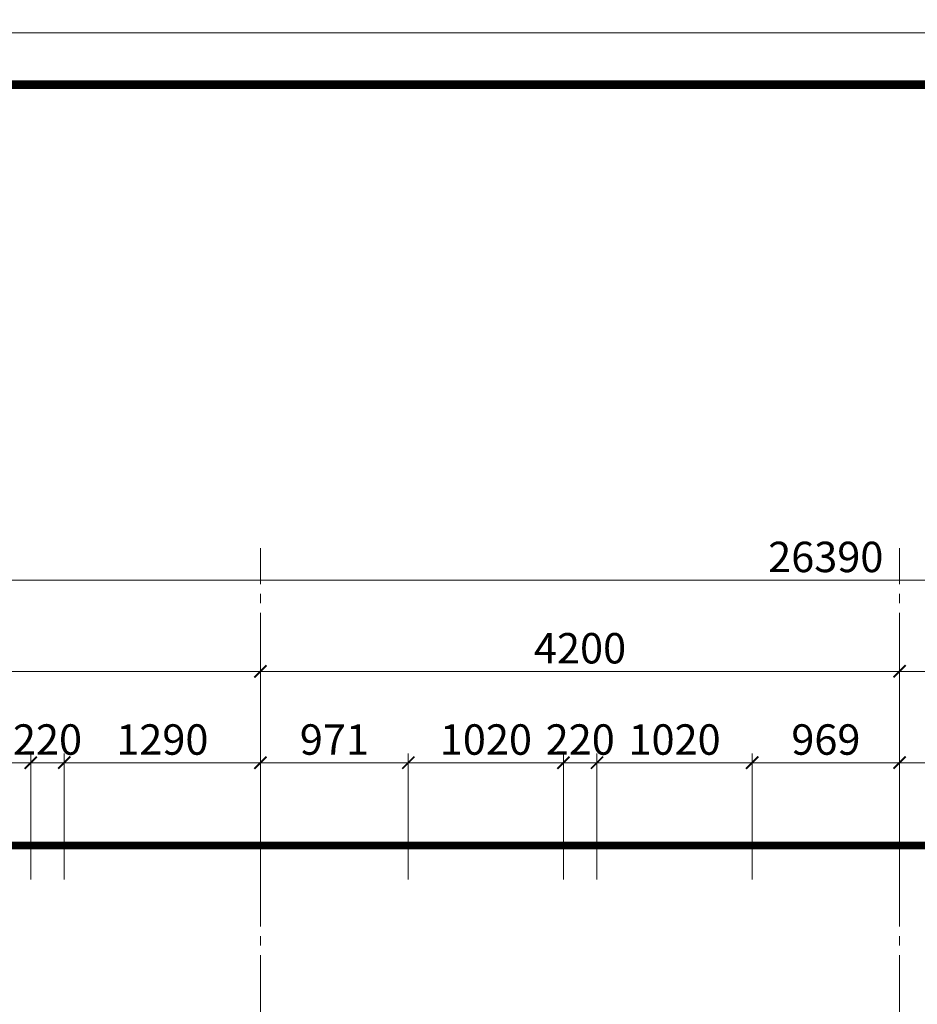
# Model space of a CAD drawing. Units: inches. Extents: x 270210 to 1532134, y -413514 to 157727.
# Drawn here: x 512525 to 518425, y 62680 to 69151 of the extents above; entities that cross this region are included whole.
import ezdxf

# ---------------------------------------------------------------- set-up
doc = ezdxf.new("R2010")
doc.units = ezdxf.units.IN
doc.header["$LTSCALE"] = 500
doc.header["$MEASUREMENT"] = 0
doc.header["$PDMODE"] = 3
doc.linetypes.add('AXES2', pattern=[1.125, 0.75, -0.125, 0.125, -0.125])
doc.linetypes.add('HIDDEN', pattern=[0.375, 0.25, -0.125])
for name, color, linetype, lineweight in [('152-SITE-BOUNDARY', 1, 'Continuous', 15), ('4', 2, 'Continuous', 13), ('502-GRIDLINES-SECONDARY', 5, 'AXES2', 13), ('512-DIM- 100', 151, 'Continuous', 18), ('LOGO', 10, 'Continuous', 9)]:
    doc.layers.add(name, color=color, linetype=linetype, lineweight=lineweight)
doc.styles.add('arial', font='arial_1.ttf')
doc.dimstyles.new('DIM100', dxfattribs={"dimtxt": 200, "dimasz": 80, "dimexe": 60, "dimexo": 200, "dimgap": 50, "dimtad": 1, "dimdec": 0, "dimzin": 0, "dimdsep": 46, "dimtxsty": 'arial', "dimblk1": 'ARCHTICK', "dimblk2": 'ARCHTICK', "dimsah": 1, "dimcen": 150, "dimdle": 60, "dimclrd": 256, "dimclre": 256, "dimclrt": 221, "dimadec": 0, "dimazin": 0, "dimtfac": 1, "dimtdec": 0, "dimtix": 1, "dimtmove": 2, "dimatfit": 3, "dimfxl": 1000, "dimfxlon": 1, "dimtvp": 0.833333, "dimtolj": 1, "dimtzin": 0, "dimarcsym": 0})

# ---------------------------------------------------------------- blocks, each defined once
blk = doc.blocks.new('_ARCHTICK')
at = {"color": 0, "linetype": 'ByBlock', "const_width": 0.15}
blk.add_lwpolyline([(-0.5, -0.5), (0.5, 0.5)], dxfattribs=at)
blk = doc.blocks.new('*D2062')
at = {"layer": '512-DIM- 100', "linetype": 'Continuous', "lineweight": -2}
for p, q in [((8746.4, 21328.4), (8746.4, 22156.1)), ((9445, 21328.4), (9445, 22156.1)), ((8686.4, 22096.1), (9505, 22096.1))]:
    blk.add_line(p, q, dxfattribs=at)
at = {"layer": 'Defpoints', "color": 0}
for p in [(9445, 22096.1), (8746.4, 21128.4), (9445, 21128.4)]:
    blk.add_point(p, dxfattribs=at)
at = {"layer": '512-DIM- 100', "lineweight": -2, "xscale": 80, "yscale": 80, "zscale": 80, "rotation": 180}
blk.add_blockref('_ARCHTICK', (8746.4, 22096.1), dxfattribs=at)
at = {"layer": '512-DIM- 100', "lineweight": -2, "xscale": 80, "yscale": 80, "zscale": 80}
blk.add_blockref('_ARCHTICK', (9445, 22096.1), dxfattribs=at)
at = {"layer": '512-DIM- 100', "color": 221, "insert": (9095.7, 22248.2), "char_height": 200, "attachment_point": 5, "style": 'arial'}
blk.add_mtext('\\A1;699', dxfattribs=at)
blk = doc.blocks.new('*D2063')
at = {"layer": '512-DIM- 100', "linetype": 'Continuous', "lineweight": -2}
for p, q in [((9445, 21328.4), (9445, 22156.1)), ((9665, 21328.4), (9665, 22156.1)), ((9445, 22096.1), (9365, 22096.1)), ((9445, 22096.1), (9665, 22096.1)), ((9665, 22096.1), (9745, 22096.1))]:
    blk.add_line(p, q, dxfattribs=at)
at = {"layer": 'Defpoints', "color": 0}
for p in [(9665, 22096.1), (9445, 21128.4), (9665, 21128.4)]:
    blk.add_point(p, dxfattribs=at)
at = {"layer": '512-DIM- 100', "lineweight": -2, "xscale": 80, "yscale": 80, "zscale": 80}
blk.add_blockref('_ARCHTICK', (9445, 22096.1), dxfattribs=at)
at = {"layer": '512-DIM- 100', "lineweight": -2, "xscale": 80, "yscale": 80, "zscale": 80, "rotation": 180}
blk.add_blockref('_ARCHTICK', (9665, 22096.1), dxfattribs=at)
at = {"layer": '512-DIM- 100', "color": 221, "insert": (9555, 22248.2), "char_height": 200, "attachment_point": 5, "style": 'arial'}
blk.add_mtext('\\A1;220', dxfattribs=at)
blk = doc.blocks.new('*D2064')
at = {"layer": '512-DIM- 100', "linetype": 'Continuous', "lineweight": -2}
for p, q in [((9665, 21328.4), (9665, 22156.1)), ((10955, 21328.4), (10955, 22156.1)), ((9605, 22096.1), (11015, 22096.1))]:
    blk.add_line(p, q, dxfattribs=at)
at = {"layer": 'Defpoints', "color": 0}
for p in [(10955, 22096.1), (9665, 21128.4), (10955, 21128.4)]:
    blk.add_point(p, dxfattribs=at)
at = {"layer": '512-DIM- 100', "lineweight": -2, "xscale": 80, "yscale": 80, "zscale": 80, "rotation": 180}
blk.add_blockref('_ARCHTICK', (9665, 22096.1), dxfattribs=at)
at = {"layer": '512-DIM- 100', "lineweight": -2, "xscale": 80, "yscale": 80, "zscale": 80}
blk.add_blockref('_ARCHTICK', (10955, 22096.1), dxfattribs=at)
at = {"layer": '512-DIM- 100', "color": 221, "insert": (10310, 22248.2), "char_height": 200, "attachment_point": 5, "style": 'arial'}
blk.add_mtext('\\A1;1290', dxfattribs=at)
blk = doc.blocks.new('*D2065')
at = {"layer": '512-DIM- 100', "linetype": 'Continuous', "lineweight": -2}
for p, q in [((10955, 21328.4), (10955, 22156.1)), ((11926.4, 21328.4), (11926.4, 22156.1)), ((10895, 22096.1), (11986.4, 22096.1))]:
    blk.add_line(p, q, dxfattribs=at)
at = {"layer": 'Defpoints', "color": 0}
for p in [(11926.4, 22096.1), (10955, 21128.4), (11926.4, 21128.4)]:
    blk.add_point(p, dxfattribs=at)
at = {"layer": '512-DIM- 100', "lineweight": -2, "xscale": 80, "yscale": 80, "zscale": 80, "rotation": 180}
blk.add_blockref('_ARCHTICK', (10955, 22096.1), dxfattribs=at)
at = {"layer": '512-DIM- 100', "lineweight": -2, "xscale": 80, "yscale": 80, "zscale": 80}
blk.add_blockref('_ARCHTICK', (11926.4, 22096.1), dxfattribs=at)
at = {"layer": '512-DIM- 100', "color": 221, "insert": (11440.7, 22248.2), "char_height": 200, "attachment_point": 5, "style": 'arial'}
blk.add_mtext('\\A1;971', dxfattribs=at)
blk = doc.blocks.new('*D2066')
at = {"layer": '512-DIM- 100', "linetype": 'Continuous', "lineweight": -2}
for p, q in [((11926.4, 21328.4), (11926.4, 22156.1)), ((12946.4, 21328.4), (12946.4, 22156.1)), ((11866.4, 22096.1), (13006.4, 22096.1))]:
    blk.add_line(p, q, dxfattribs=at)
at = {"layer": 'Defpoints', "color": 0}
for p in [(12946.4, 22096.1), (11926.4, 21128.4), (12946.4, 21128.4)]:
    blk.add_point(p, dxfattribs=at)
at = {"layer": '512-DIM- 100', "lineweight": -2, "xscale": 80, "yscale": 80, "zscale": 80, "rotation": 180}
blk.add_blockref('_ARCHTICK', (11926.4, 22096.1), dxfattribs=at)
at = {"layer": '512-DIM- 100', "lineweight": -2, "xscale": 80, "yscale": 80, "zscale": 80}
blk.add_blockref('_ARCHTICK', (12946.4, 22096.1), dxfattribs=at)
at = {"layer": '512-DIM- 100', "color": 221, "insert": (12436.4, 22248.2), "char_height": 200, "attachment_point": 5, "style": 'arial'}
blk.add_mtext('\\A1;1020', dxfattribs=at)
blk = doc.blocks.new('*D2067')
at = {"layer": '512-DIM- 100', "linetype": 'Continuous', "lineweight": -2}
for p, q in [((12946.4, 21328.4), (12946.4, 22156.1)), ((13166.4, 21328.4), (13166.4, 22156.1)), ((12946.4, 22096.1), (12866.4, 22096.1)), ((12946.4, 22096.1), (13166.4, 22096.1)), ((13166.4, 22096.1), (13246.4, 22096.1))]:
    blk.add_line(p, q, dxfattribs=at)
at = {"layer": 'Defpoints', "color": 0}
for p in [(13166.4, 22096.1), (12946.4, 21128.4), (13166.4, 21128.4)]:
    blk.add_point(p, dxfattribs=at)
at = {"layer": '512-DIM- 100', "lineweight": -2, "xscale": 80, "yscale": 80, "zscale": 80}
blk.add_blockref('_ARCHTICK', (12946.4, 22096.1), dxfattribs=at)
at = {"layer": '512-DIM- 100', "lineweight": -2, "xscale": 80, "yscale": 80, "zscale": 80, "rotation": 180}
blk.add_blockref('_ARCHTICK', (13166.4, 22096.1), dxfattribs=at)
at = {"layer": '512-DIM- 100', "color": 221, "insert": (13056.4, 22248.2), "char_height": 200, "attachment_point": 5, "style": 'arial'}
blk.add_mtext('\\A1;220', dxfattribs=at)
blk = doc.blocks.new('*D2068')
at = {"layer": '512-DIM- 100', "linetype": 'Continuous', "lineweight": -2}
for p, q in [((13166.4, 21328.4), (13166.4, 22156.1)), ((14186.4, 21328.4), (14186.4, 22156.1)), ((13106.4, 22096.1), (14246.4, 22096.1))]:
    blk.add_line(p, q, dxfattribs=at)
at = {"layer": 'Defpoints', "color": 0}
for p in [(14186.4, 22096.1), (13166.4, 21128.4), (14186.4, 21128.4)]:
    blk.add_point(p, dxfattribs=at)
at = {"layer": '512-DIM- 100', "lineweight": -2, "xscale": 80, "yscale": 80, "zscale": 80, "rotation": 180}
blk.add_blockref('_ARCHTICK', (13166.4, 22096.1), dxfattribs=at)
at = {"layer": '512-DIM- 100', "lineweight": -2, "xscale": 80, "yscale": 80, "zscale": 80}
blk.add_blockref('_ARCHTICK', (14186.4, 22096.1), dxfattribs=at)
at = {"layer": '512-DIM- 100', "color": 221, "insert": (13676.4, 22248.2), "char_height": 200, "attachment_point": 5, "style": 'arial'}
blk.add_mtext('\\A1;1020', dxfattribs=at)
blk = doc.blocks.new('*D2069')
at = {"layer": '512-DIM- 100', "linetype": 'Continuous', "lineweight": -2}
for p, q in [((14186.4, 21328.4), (14186.4, 22156.1)), ((15155, 21328.4), (15155, 22156.1)), ((14126.4, 22096.1), (15215, 22096.1))]:
    blk.add_line(p, q, dxfattribs=at)
at = {"layer": 'Defpoints', "color": 0}
for p in [(15155, 22096.1), (14186.4, 21128.4), (15155, 21128.4)]:
    blk.add_point(p, dxfattribs=at)
at = {"layer": '512-DIM- 100', "lineweight": -2, "xscale": 80, "yscale": 80, "zscale": 80, "rotation": 180}
blk.add_blockref('_ARCHTICK', (14186.4, 22096.1), dxfattribs=at)
at = {"layer": '512-DIM- 100', "lineweight": -2, "xscale": 80, "yscale": 80, "zscale": 80}
blk.add_blockref('_ARCHTICK', (15155, 22096.1), dxfattribs=at)
at = {"layer": '512-DIM- 100', "color": 221, "insert": (14670.7, 22248.2), "char_height": 200, "attachment_point": 5, "style": 'arial'}
blk.add_mtext('\\A1;969', dxfattribs=at)
blk = doc.blocks.new('*D2070')
at = {"layer": '512-DIM- 100', "linetype": 'Continuous', "lineweight": -2}
for p, q in [((15155, 21328.4), (15155, 22156.1)), ((16126.7, 21328.4), (16126.7, 22156.1)), ((15095, 22096.1), (16186.7, 22096.1))]:
    blk.add_line(p, q, dxfattribs=at)
at = {"layer": 'Defpoints', "color": 0}
for p in [(16126.7, 22096.1), (15155, 21128.4), (16126.7, 21128.4)]:
    blk.add_point(p, dxfattribs=at)
at = {"layer": '512-DIM- 100', "lineweight": -2, "xscale": 80, "yscale": 80, "zscale": 80, "rotation": 180}
blk.add_blockref('_ARCHTICK', (15155, 22096.1), dxfattribs=at)
at = {"layer": '512-DIM- 100', "lineweight": -2, "xscale": 80, "yscale": 80, "zscale": 80}
blk.add_blockref('_ARCHTICK', (16126.7, 22096.1), dxfattribs=at)
at = {"layer": '512-DIM- 100', "color": 221, "insert": (15640.9, 22248.2), "char_height": 200, "attachment_point": 5, "style": 'arial'}
blk.add_mtext('\\A1;972', dxfattribs=at)
blk = doc.blocks.new('*D2082')
at = {"layer": '512-DIM- 100', "linetype": 'Continuous', "lineweight": -2}
for p, q in [((1475, 21328.4), (1475, 23356.1)), ((27865, 21328.4), (27865, 23356.1)), ((1415, 23296.1), (27925, 23296.1))]:
    blk.add_line(p, q, dxfattribs=at)
at = {"layer": 'Defpoints', "color": 0}
for p in [(27865, 23296.1), (1475, 21128.4), (27865, 21128.4)]:
    blk.add_point(p, dxfattribs=at)
at = {"layer": '512-DIM- 100', "lineweight": -2, "xscale": 80, "yscale": 80, "zscale": 80, "rotation": 180}
blk.add_blockref('_ARCHTICK', (1475, 23296.1), dxfattribs=at)
at = {"layer": '512-DIM- 100', "lineweight": -2, "xscale": 80, "yscale": 80, "zscale": 80}
blk.add_blockref('_ARCHTICK', (27865, 23296.1), dxfattribs=at)
at = {"layer": '512-DIM- 100', "color": 221, "insert": (14670, 23448.3), "char_height": 200, "attachment_point": 5, "style": 'arial'}
blk.add_mtext('\\A1;26390', dxfattribs=at)
blk = doc.blocks.new('*D2084')
at = {"layer": '512-DIM- 100', "linetype": 'Continuous', "lineweight": -2}
for p, q in [((6755, 21328.4), (6755, 22756.1)), ((10955, 21328.4), (10955, 22756.1)), ((6695, 22696.1), (11015, 22696.1))]:
    blk.add_line(p, q, dxfattribs=at)
at = {"layer": 'Defpoints', "color": 0}
for p in [(10955, 22696.1), (6755, 21128.4), (10955, 21128.4)]:
    blk.add_point(p, dxfattribs=at)
at = {"layer": '512-DIM- 100', "lineweight": -2, "xscale": 80, "yscale": 80, "zscale": 80, "rotation": 180}
blk.add_blockref('_ARCHTICK', (6755, 22696.1), dxfattribs=at)
at = {"layer": '512-DIM- 100', "lineweight": -2, "xscale": 80, "yscale": 80, "zscale": 80}
blk.add_blockref('_ARCHTICK', (10955, 22696.1), dxfattribs=at)
at = {"layer": '512-DIM- 100', "color": 221, "insert": (8855, 22848.2), "char_height": 200, "attachment_point": 5, "style": 'arial'}
blk.add_mtext('\\A1;4200', dxfattribs=at)
blk = doc.blocks.new('*D2085')
at = {"layer": '512-DIM- 100', "linetype": 'Continuous', "lineweight": -2}
for p, q in [((10955, 21328.4), (10955, 22756.1)), ((15155, 21328.4), (15155, 22756.1)), ((10895, 22696.1), (15215, 22696.1))]:
    blk.add_line(p, q, dxfattribs=at)
at = {"layer": 'Defpoints', "color": 0}
for p in [(15155, 22696.1), (10955, 21128.4), (15155, 21128.4)]:
    blk.add_point(p, dxfattribs=at)
at = {"layer": '512-DIM- 100', "lineweight": -2, "xscale": 80, "yscale": 80, "zscale": 80, "rotation": 180}
blk.add_blockref('_ARCHTICK', (10955, 22696.1), dxfattribs=at)
at = {"layer": '512-DIM- 100', "lineweight": -2, "xscale": 80, "yscale": 80, "zscale": 80}
blk.add_blockref('_ARCHTICK', (15155, 22696.1), dxfattribs=at)
at = {"layer": '512-DIM- 100', "color": 221, "insert": (13055, 22848.2), "char_height": 200, "attachment_point": 5, "style": 'arial'}
blk.add_mtext('\\A1;4200', dxfattribs=at)
blk = doc.blocks.new('*D2086')
at = {"layer": '512-DIM- 100', "linetype": 'Continuous', "lineweight": -2}
for p, q in [((15155, 21328.4), (15155, 22756.1)), ((23555, 21328.4), (23555, 22756.1)), ((15095, 22696.1), (23615, 22696.1))]:
    blk.add_line(p, q, dxfattribs=at)
at = {"layer": 'Defpoints', "color": 0}
for p in [(23555, 22696.1), (15155, 21128.4), (23555, 21128.4)]:
    blk.add_point(p, dxfattribs=at)
at = {"layer": '512-DIM- 100', "lineweight": -2, "xscale": 80, "yscale": 80, "zscale": 80, "rotation": 180}
blk.add_blockref('_ARCHTICK', (15155, 22696.1), dxfattribs=at)
at = {"layer": '512-DIM- 100', "lineweight": -2, "xscale": 80, "yscale": 80, "zscale": 80}
blk.add_blockref('_ARCHTICK', (23555, 22696.1), dxfattribs=at)
at = {"layer": '512-DIM- 100', "color": 221, "insert": (19355, 22848.2), "char_height": 200, "attachment_point": 5, "style": 'arial'}
blk.add_mtext('\\A1;8400', dxfattribs=at)
blk = doc.blocks.new('dim+truc')
at = {"layer": '502-GRIDLINES-SECONDARY'}
for p, q in [((10955, -2043.1), (10955, 23506.1)), ((15155, -2043.1), (15155, 23506.1))]:
    blk.add_line(p, q, dxfattribs=at)
at = {"layer": '512-DIM- 100'}
for base, p1, p2, picture, middle in [((27865, 23296.1), (1475, 21128.4), (27865, 21128.4), '*D2082', (14670, 23448.3)), ((10955, 22696.1), (6755, 21128.4), (10955, 21128.4), '*D2084', (8855, 22848.2)), ((15155, 22696.1), (10955, 21128.4), (15155, 21128.4), '*D2085', (13055, 22848.2)), ((23555, 22696.1), (15155, 21128.4), (23555, 21128.4), '*D2086', (19355, 22848.2)), ((9445, 22096.1), (8746.4, 21128.4), (9445, 21128.4), '*D2062', (9095.7, 22248.2)), ((9665, 22096.1), (9445, 21128.4), (9665, 21128.4), '*D2063', (9555, 22248.2)), ((10955, 22096.1), (9665, 21128.4), (10955, 21128.4), '*D2064', (10310, 22248.2)), ((11926.4, 22096.1), (10955, 21128.4), (11926.4, 21128.4), '*D2065', (11440.7, 22248.2)), ((12946.4, 22096.1), (11926.4, 21128.4), (12946.4, 21128.4), '*D2066', (12436.4, 22248.2)), ((13166.4, 22096.1), (12946.4, 21128.4), (13166.4, 21128.4), '*D2067', (13056.4, 22248.2)), ((14186.4, 22096.1), (13166.4, 21128.4), (14186.4, 21128.4), '*D2068', (13676.4, 22248.2)), ((15155, 22096.1), (14186.4, 21128.4), (15155, 21128.4), '*D2069', (14670.7, 22248.2)), ((16126.7, 22096.1), (15155, 21128.4), (16126.7, 21128.4), '*D2070', (15640.9, 22248.2))]:
    dim = blk.add_linear_dim(base=base, p1=p1, p2=p2, dimstyle='DIM100', override={"dimfxl": 100, "dimfxlon": 0, "dimarcsym": 2}, dxfattribs=at)
    dim.commit()
    dim.dimension.update_dxf_attribs({"geometry": picture, "text_midpoint": middle})

msp = doc.modelspace()

# ---------------------------------------------------------------- linework, layer by layer
at = {"layer": '152-SITE-BOUNDARY', "linetype": 'HIDDEN', "const_width": 50}
msp.add_lwpolyline([(503099.5, 63724.2), (532695.3, 63724.2), (532695.3, 42172.2), (503099.5, 42172.2)], close=True, dxfattribs=at)
at = {"layer": '4', "const_width": 56.2}
msp.add_lwpolyline([(494912.1, 68724.2), (494912.1, 35669), (541656.8, 35669), (541656.8, 68724.2)], close=True, dxfattribs=at)
at = {"layer": 'LOGO'}
for points in [[(494341.8, 69065.5), (541856.7, 69065.5), (541856.7, 102662), (494341.8, 102662)], [(494341.8, 35469.1), (541856.7, 35469.1), (541856.7, 69065.5), (494341.8, 69065.5)]]:
    msp.add_lwpolyline(points, close=True, dxfattribs=at)

# ---------------------------------------------------------------- block references
at = {"layer": '512-DIM- 100'}
msp.add_blockref('dim+truc', (503152.9, 42172.2), dxfattribs=at)

doc.saveas('drawing.dxf')
